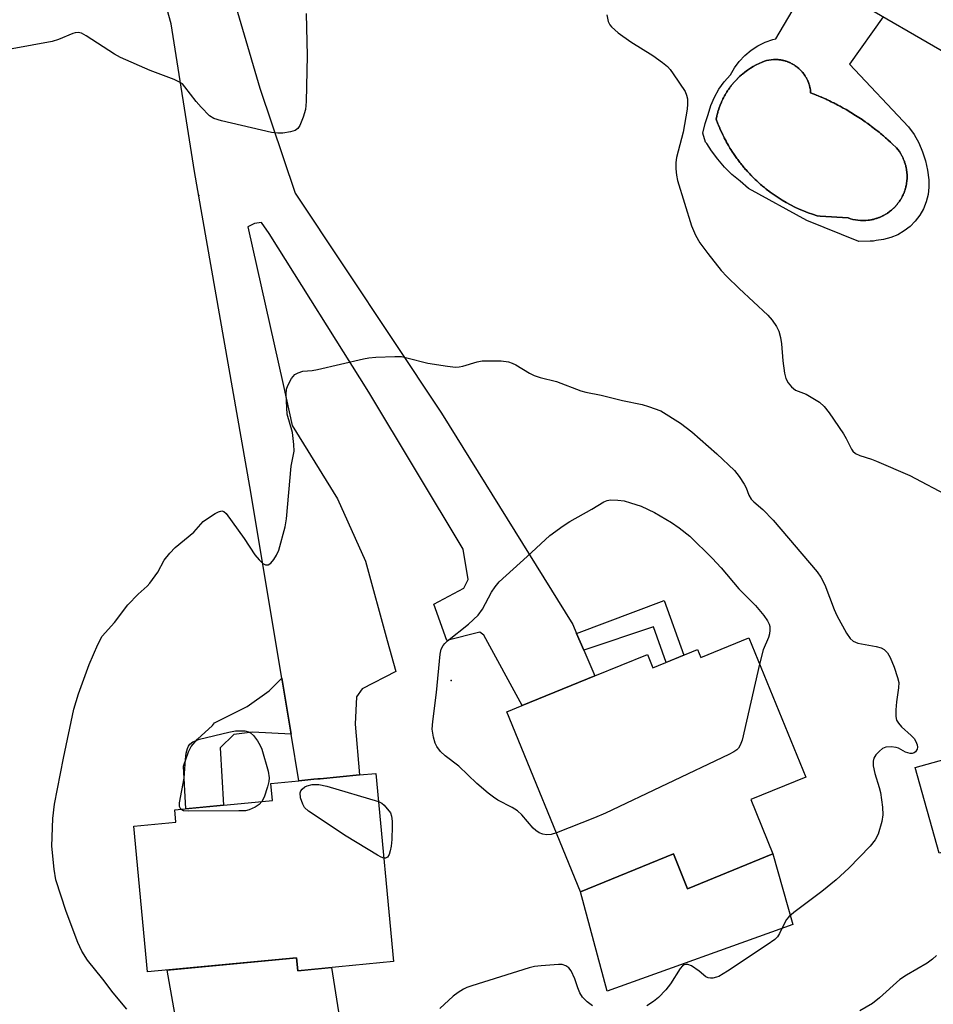
# Model space of a CAD drawing. Units: inches. Extents: x 1237770 to 1243770, y 561453 to 565453.
# Drawn here: x 1240796 to 1240997, y 562173 to 562390 of the extents above; entities that cross this region are included whole.
import ezdxf

# ---------------------------------------------------------------- set-up
doc = ezdxf.new("R2010")
doc.units = ezdxf.units.IN
doc.header["$MEASUREMENT"] = 0
for name, color, linetype in [('BLDG-Footprint', 5, 'Continuous'), ('CULTRL-Pad', 6, 'Continuous'), ('CULTRL-Swimming Pool in Ground', 4, 'Continuous'), ('ELEV-Spot Elevation', 7, 'Continuous'), ('TRANS-Non Street Sidewalk', 7, 'Continuous'), ('TRANS-Road', 130, 'Continuous'), ('Undefined', 1, 'Continuous')]:
    doc.layers.add(name, color=color, linetype=linetype)

msp = doc.modelspace()

# ---------------------------------------------------------------- linework, layer by layer
at = {"layer": 'BLDG-Footprint'}
for points, elevation in [([(1241008.85, 562426.69), (1241014.41, 562423.46), (1241018.22, 562430.04), (1241033.44, 562421.19), (1241026.19, 562408.71), (1241032.27, 562405.17), (1241022.25, 562387.94), (1241018.2, 562390.29), (1241010.08, 562376.31), (1240969.64, 562399.81), (1240975.81, 562410.43), (1240972.44, 562412.39), (1240981.42, 562427.85), (1240971.28, 562433.74), (1240984.7, 562456.84), (1241004.56, 562445.3), (1240998.72, 562435.23), (1241010, 562428.67)], 550.84), ([(1240956.53, 562253.92), (1240969.02, 562223.36), (1240956.94, 562218.42), (1240961.8, 562206.52), (1240943.08, 562198.87), (1240939.95, 562206.52), (1240919.59, 562198.19), (1240903.42, 562237.72), (1240906.75, 562239.08), (1240922.69, 562245.59), (1240934.23, 562250.31), (1240935.44, 562247.34), (1240945.25, 562251.35), (1240945.97, 562249.6)], 556.04), ([(1241011.43, 562210.36), (1240998.27, 562206.69), (1240993.02, 562225.45), (1241006.18, 562229.13)], 565.21), ([(1240874.61, 562224.18), (1240878.53, 562182.85), (1240857.51, 562180.85), (1240857.24, 562183.68), (1240824.53, 562180.58), (1240821.5, 562212.59), (1240830.74, 562213.47), (1240830.48, 562216.17), (1240851.97, 562218.21), (1240851.61, 562221.99), (1240857.71, 562222.57), (1240861.02, 562222.89), (1240861.92, 562222.97), (1240862.42, 562223.02), (1240871.04, 562223.84)], 555.46)]:
    msp.add_lwpolyline(points, close=True, dxfattribs=dict(at, elevation=elevation))
at = {"layer": 'CULTRL-Pad'}
for points in [[(1240961.8, 562206.52), (1240966.19, 562191.02), (1240925.38, 562176.37), (1240919.59, 562198.19), (1240939.95, 562206.52), (1240943.08, 562198.87)], [(1240857.24, 562183.68), (1240857.51, 562180.85), (1240864.9, 562181.55), (1240867.07, 562167.63), (1240831.74, 562164.47), (1240828.8, 562180.98)]]:
    msp.add_lwpolyline(points, close=True, dxfattribs=at)
msp.add_polyline3d([(1240986.02, 562390.29, 0), (1240978.58, 562379.9, 0), (1240991.56, 562366.16, 0), (1240992.77, 562364.44, 0), (1240993.81, 562362.6, 0), (1240994.66, 562360.67, 0), (1240995.31, 562358.67, 0), (1240995.76, 562356.61, 0), (1240996.01, 562354.52, 0), (1240996.04, 562352.89, 0), (1240995.84, 562351.26, 0), (1240995.44, 562349.68, 0), (1240994.83, 562348.17, 0), (1240994.03, 562346.74, 0), (1240993.04, 562345.44, 0), (1240991.89, 562344.28, 0), (1240990.6, 562343.28, 0), (1240989.19, 562342.46, 0), (1240987.68, 562341.84, 0), (1240986.1, 562341.42, 0), (1240984.48, 562341.21, 0), (1240983.84, 562341.06, 0), (1240983.11, 562341.01, 0), (1240980.67, 562340.96, 0), (1240969.25, 562345.55, 0), (1240956.42, 562352.58, 0), (1240954.59, 562354.21, 0), (1240952.8, 562355.66, 0), (1240951.16, 562357.26, 0), (1240949.67, 562359.01, 0), (1240948.35, 562360.89, 0), (1240947.29, 562362.46, 0), (1240947.01, 562362.75, 0), (1240946.4, 562364.77, 0), (1240946.93, 562366.87, 0), (1240947.61, 562368.88, 0), (1240948.18, 562370.81, 0), (1240948.96, 562372.66, 0), (1240949.94, 562374.41, 0), (1240951.11, 562376.05, 0), (1240952.46, 562377.54, 0), (1240953.35, 562379.08, 0), (1240954.42, 562380.51, 0), (1240955.65, 562381.8, 0), (1240957.02, 562382.94, 0), (1240958.51, 562383.92, 0), (1240960.11, 562384.72, 0), (1240961.78, 562385.33, 0), (1240962.42, 562385.48, 0), (1240970.53, 562399.29, 0)], dxfattribs=at)
msp.add_polyline3d([(1240982.16, 562345.57, 0), (1240982.19, 562345.57, 0), (1240982.21, 562345.58, 0), (1240982.73, 562345.63, 0), (1240982.78, 562345.63, 0), (1240982.83, 562345.64, 0), (1240983.01, 562345.67, 0), (1240983.29, 562345.71, 0), (1240983.37, 562345.73, 0), (1240983.44, 562345.74, 0), (1240983.61, 562345.78, 0), (1240983.84, 562345.83, 0), (1240983.95, 562345.85, 0), (1240984.04, 562345.88, 0), (1240984.2, 562345.92, 0), (1240984.39, 562345.98, 0), (1240984.52, 562346.02, 0), (1240984.64, 562346.06, 0), (1240984.77, 562346.1, 0), (1240984.93, 562346.16, 0), (1240985.08, 562346.22, 0), (1240985.22, 562346.27, 0), (1240985.33, 562346.32, 0), (1240985.45, 562346.37, 0), (1240985.63, 562346.45, 0), (1240985.78, 562346.52, 0), (1240985.87, 562346.57, 0), (1240985.97, 562346.62, 0), (1240986.17, 562346.73, 0), (1240986.33, 562346.81, 0), (1240986.39, 562346.85, 0), (1240986.46, 562346.89, 0), (1240986.7, 562347.04, 0), (1240986.86, 562347.13, 0), (1240986.9, 562347.16, 0), (1240986.94, 562347.19, 0), (1240987.22, 562347.38, 0), (1240987.37, 562347.49, 0), (1240987.39, 562347.5, 0), (1240987.41, 562347.52, 0), (1240987.85, 562347.87, 0), (1240988.27, 562348.26, 0), (1240988.29, 562348.27, 0), (1240988.31, 562348.29, 0), (1240988.67, 562348.66, 0), (1240988.7, 562348.7, 0), (1240988.74, 562348.74, 0), (1240988.86, 562348.88, 0), (1240989.04, 562349.09, 0), (1240989.09, 562349.15, 0), (1240989.14, 562349.21, 0), (1240989.24, 562349.35, 0), (1240989.39, 562349.54, 0), (1240989.45, 562349.63, 0), (1240989.51, 562349.71, 0), (1240989.6, 562349.84, 0), (1240989.71, 562350.01, 0), (1240989.78, 562350.12, 0), (1240989.84, 562350.23, 0), (1240989.92, 562350.35, 0), (1240990, 562350.49, 0), (1240990.08, 562350.64, 0), (1240990.15, 562350.77, 0), (1240990.2, 562350.87, 0), (1240990.26, 562351, 0), (1240990.35, 562351.18, 0), (1240990.41, 562351.32, 0), (1240990.45, 562351.41, 0), (1240990.5, 562351.51, 0), (1240990.58, 562351.73, 0), (1240990.65, 562351.9, 0), (1240990.67, 562351.97, 0), (1240990.7, 562352.04, 0), (1240990.79, 562352.31, 0), (1240990.84, 562352.48, 0), (1240990.86, 562352.53, 0), (1240990.87, 562352.58, 0), (1240990.96, 562352.92, 0), (1240991, 562353.08, 0), (1240991.01, 562353.13, 0), (1240991.12, 562353.69, 0), (1240991.19, 562354.25, 0), (1240991.2, 562354.28, 0), (1240991.2, 562354.3, 0), (1240991.23, 562354.82, 0), (1240991.24, 562354.88, 0), (1240991.24, 562354.92, 0), (1240991.24, 562355.11, 0), (1240991.24, 562355.39, 0), (1240991.24, 562355.47, 0), (1240991.24, 562355.54, 0), (1240991.23, 562355.72, 0), (1240991.21, 562355.95, 0), (1240991.21, 562356.06, 0), (1240991.2, 562356.16, 0), (1240991.18, 562356.32, 0), (1240991.15, 562356.52, 0), (1240991.14, 562356.66, 0), (1240991.12, 562356.77, 0), (1240991.09, 562356.91, 0), (1240991.06, 562357.08, 0), (1240991.03, 562357.25, 0), (1240991, 562357.38, 0), (1240990.97, 562357.5, 0), (1240990.94, 562357.63, 0), (1240990.89, 562357.83, 0), (1240990.84, 562357.98, 0), (1240990.81, 562358.07, 0), (1240990.78, 562358.18, 0), (1240990.71, 562358.4, 0), (1240990.65, 562358.57, 0), (1240990.62, 562358.64, 0), (1240990.59, 562358.71, 0), (1240990.49, 562358.97, 0), (1240990.42, 562359.14, 0), (1240990.4, 562359.19, 0), (1240990.37, 562359.24, 0), (1240990.22, 562359.55, 0), (1240990.15, 562359.7, 0), (1240990.13, 562359.75, 0), (1240989.85, 562360.24, 0), (1240989.55, 562360.7, 0), (1240989.23, 562361.14, 0), (1240988.89, 562361.56, 0), (1240987.97, 562362.44, 0), (1240987.91, 562362.49, 0), (1240987.86, 562362.55, 0), (1240987.58, 562362.79, 0), (1240987.03, 562363.29, 0), (1240986.9, 562363.41, 0), (1240986.79, 562363.5, 0), (1240986.51, 562363.75, 0), (1240986.07, 562364.13, 0), (1240985.88, 562364.29, 0), (1240985.71, 562364.44, 0), (1240985.44, 562364.66, 0), (1240985.1, 562364.94, 0), (1240984.83, 562365.16, 0), (1240984.6, 562365.34, 0), (1240984.38, 562365.51, 0), (1240984.1, 562365.73, 0), (1240983.74, 562366.01, 0), (1240983.47, 562366.21, 0), (1240983.3, 562366.34, 0), (1240983.09, 562366.5, 0), (1240982.62, 562366.84, 0), (1240982.32, 562367.05, 0), (1240982.2, 562367.14, 0), (1240982.06, 562367.24, 0), (1240981.44, 562367.66, 0), (1240981.14, 562367.87, 0), (1240981.08, 562367.91, 0), (1240981.01, 562367.96, 0), (1240979.95, 562368.65, 0), (1240978.9, 562369.3, 0), (1240978.83, 562369.34, 0), (1240978.77, 562369.38, 0), (1240978.46, 562369.56, 0), (1240977.84, 562369.92, 0), (1240977.7, 562370.01, 0), (1240977.58, 562370.08, 0), (1240977.25, 562370.26, 0), (1240976.77, 562370.52, 0), (1240976.55, 562370.65, 0), (1240976.37, 562370.74, 0), (1240976.07, 562370.9, 0), (1240975.69, 562371.1, 0), (1240975.38, 562371.26, 0), (1240975.14, 562371.38, 0), (1240974.89, 562371.5, 0), (1240974.59, 562371.65, 0), (1240974.19, 562371.84, 0), (1240973.9, 562371.99, 0), (1240973.71, 562372.08, 0), (1240973.48, 562372.18, 0), (1240972.98, 562372.41, 0), (1240972.64, 562372.56, 0), (1240972.51, 562372.62, 0), (1240972.36, 562372.69, 0), (1240971.7, 562372.96, 0), (1240971.37, 562373.11, 0), (1240971.3, 562373.13, 0), (1240971.22, 562373.16, 0), (1240970.08, 562373.62, 0), (1240970.03, 562374.12, 0), (1240970.03, 562374.15, 0), (1240970.03, 562374.17, 0), (1240969.95, 562374.62, 0), (1240969.94, 562374.67, 0), (1240969.93, 562374.72, 0), (1240969.9, 562374.88, 0), (1240969.84, 562375.12, 0), (1240969.82, 562375.19, 0), (1240969.8, 562375.26, 0), (1240969.76, 562375.4, 0), (1240969.7, 562375.6, 0), (1240969.66, 562375.7, 0), (1240969.63, 562375.78, 0), (1240969.58, 562375.91, 0), (1240969.52, 562376.08, 0), (1240969.47, 562376.2, 0), (1240969.43, 562376.3, 0), (1240969.38, 562376.41, 0), (1240969.31, 562376.54, 0), (1240969.24, 562376.68, 0), (1240969.18, 562376.8, 0), (1240969.14, 562376.89, 0), (1240969.08, 562376.99, 0), (1240968.98, 562377.15, 0), (1240968.91, 562377.28, 0), (1240968.86, 562377.34, 0), (1240968.81, 562377.42, 0), (1240968.69, 562377.61, 0), (1240968.59, 562377.74, 0), (1240968.56, 562377.78, 0), (1240968.52, 562377.83, 0), (1240968.35, 562378.05, 0), (1240968.25, 562378.17, 0), (1240968.23, 562378.2, 0), (1240968.21, 562378.23, 0), (1240967.96, 562378.49, 0), (1240967.88, 562378.58, 0), (1240967.86, 562378.6, 0), (1240967.5, 562378.95, 0), (1240967.48, 562378.97, 0), (1240967.11, 562379.27, 0), (1240967.08, 562379.3, 0), (1240967.05, 562379.32, 0), (1240966.92, 562379.41, 0), (1240966.69, 562379.57, 0), (1240966.64, 562379.61, 0), (1240966.59, 562379.64, 0), (1240966.46, 562379.72, 0), (1240966.27, 562379.84, 0), (1240966.19, 562379.89, 0), (1240966.12, 562379.93, 0), (1240965.99, 562379.99, 0), (1240965.82, 562380.08, 0), (1240965.72, 562380.14, 0), (1240965.63, 562380.18, 0), (1240965.51, 562380.23, 0), (1240965.36, 562380.3, 0), (1240965.23, 562380.35, 0), (1240965.12, 562380.4, 0), (1240965.01, 562380.44, 0), (1240964.89, 562380.48, 0), (1240964.72, 562380.53, 0), (1240964.59, 562380.58, 0), (1240964.51, 562380.6, 0), (1240964.41, 562380.63, 0), (1240964.2, 562380.68, 0), (1240964.05, 562380.72, 0), (1240963.99, 562380.73, 0), (1240963.91, 562380.75, 0), (1240963.67, 562380.79, 0), (1240963.51, 562380.82, 0), (1240963.46, 562380.83, 0), (1240963.41, 562380.84, 0), (1240963.12, 562380.87, 0), (1240962.96, 562380.89, 0), (1240962.94, 562380.89, 0), (1240962.91, 562380.89, 0), (1240962.4, 562380.91, 0), (1240961.9, 562380.9, 0), (1240961.41, 562380.86, 0), (1240960.91, 562380.78, 0), (1240960.42, 562380.68, 0), (1240959.94, 562380.54, 0), (1240959.47, 562380.37, 0), (1240958.8, 562380.07, 0), (1240958.13, 562379.74, 0), (1240957.48, 562379.39, 0), (1240956.85, 562379, 0), (1240956.24, 562378.59, 0), (1240955.64, 562378.15, 0), (1240955.09, 562377.71, 0), (1240955.05, 562377.67, 0), (1240954.89, 562377.53, 0), (1240954.56, 562377.25, 0), (1240954.52, 562377.2, 0), (1240954.48, 562377.17, 0), (1240954.31, 562377.01, 0), (1240954.05, 562376.76, 0), (1240953.99, 562376.69, 0), (1240953.93, 562376.64, 0), (1240953.77, 562376.47, 0), (1240953.56, 562376.25, 0), (1240953.48, 562376.16, 0), (1240953.41, 562376.08, 0), (1240953.27, 562375.92, 0), (1240953.1, 562375.73, 0), (1240952.99, 562375.61, 0), (1240952.91, 562375.5, 0), (1240952.79, 562375.35, 0), (1240952.65, 562375.18, 0), (1240952.53, 562375.03, 0), (1240952.43, 562374.9, 0), (1240952.34, 562374.77, 0), (1240952.23, 562374.62, 0), (1240952.1, 562374.43, 0), (1240951.99, 562374.28, 0), (1240951.92, 562374.17, 0), (1240951.83, 562374.03, 0), (1240951.69, 562373.82, 0), (1240951.58, 562373.64, 0), (1240951.52, 562373.54, 0), (1240951.45, 562373.44, 0), (1240951.3, 562373.18, 0), (1240951.19, 562372.98, 0), (1240951.15, 562372.91, 0), (1240951.11, 562372.82, 0), (1240950.94, 562372.51, 0), (1240950.83, 562372.3, 0), (1240950.81, 562372.25, 0), (1240950.78, 562372.2, 0), (1240950.51, 562371.61, 0), (1240950.49, 562371.56, 0), (1240950.22, 562370.91, 0), (1240950, 562370.3, 0), (1240949.97, 562370.22, 0), (1240949.95, 562370.15, 0), (1240949.9, 562370, 0), (1240949.8, 562369.69, 0), (1240949.74, 562369.51, 0), (1240949.71, 562369.39, 0), (1240949.67, 562369.26, 0), (1240949.63, 562369.08, 0), (1240949.55, 562368.76, 0), (1240949.51, 562368.61, 0), (1240949.49, 562368.55, 0), (1240949.47, 562368.46, 0), (1240949.34, 562367.83, 0), (1240949.72, 562366.83, 0), (1240949.74, 562366.78, 0), (1240949.86, 562366.49, 0), (1240950.12, 562365.85, 0), (1240950.14, 562365.8, 0), (1240950.16, 562365.75, 0), (1240950.31, 562365.41, 0), (1240950.55, 562364.88, 0), (1240950.59, 562364.8, 0), (1240950.62, 562364.73, 0), (1240950.79, 562364.38, 0), (1240951.01, 562363.92, 0), (1240951.07, 562363.82, 0), (1240951.11, 562363.72, 0), (1240951.29, 562363.39, 0), (1240951.51, 562362.98, 0), (1240951.58, 562362.85, 0), (1240951.64, 562362.73, 0), (1240951.81, 562362.43, 0), (1240952.03, 562362.05, 0), (1240952.12, 562361.9, 0), (1240952.2, 562361.76, 0), (1240952.37, 562361.48, 0), (1240952.58, 562361.14, 0), (1240952.68, 562360.97, 0), (1240952.79, 562360.81, 0), (1240952.96, 562360.55, 0), (1240953.16, 562360.25, 0), (1240953.28, 562360.06, 0), (1240953.41, 562359.88, 0), (1240953.57, 562359.64, 0), (1240953.76, 562359.38, 0), (1240953.91, 562359.17, 0), (1240954.06, 562358.97, 0), (1240954.21, 562358.76, 0), (1240954.39, 562358.52, 0), (1240954.57, 562358.29, 0), (1240954.74, 562358.08, 0), (1240954.88, 562357.9, 0), (1240955.05, 562357.69, 0), (1240955.26, 562357.44, 0), (1240955.44, 562357.22, 0), (1240955.58, 562357.06, 0), (1240955.74, 562356.88, 0), (1240955.97, 562356.61, 0), (1240956.18, 562356.37, 0), (1240956.31, 562356.23, 0), (1240956.44, 562356.08, 0), (1240956.71, 562355.8, 0), (1240956.94, 562355.56, 0), (1240957.06, 562355.44, 0), (1240957.18, 562355.32, 0), (1240957.48, 562355.02, 0), (1240957.73, 562354.76, 0), (1240957.83, 562354.67, 0), (1240957.93, 562354.57, 0), (1240958.28, 562354.25, 0), (1240958.55, 562354, 0), (1240958.62, 562353.93, 0), (1240958.71, 562353.85, 0), (1240959.1, 562353.51, 0), (1240959.39, 562353.26, 0), (1240959.45, 562353.2, 0), (1240959.51, 562353.15, 0), (1240959.95, 562352.79, 0), (1240960.25, 562352.55, 0), (1240960.29, 562352.51, 0), (1240960.34, 562352.48, 0), (1240961.14, 562351.86, 0), (1240961.18, 562351.83, 0), (1240962.05, 562351.21, 0), (1240962.92, 562350.62, 0), (1240963.82, 562350.06, 0), (1240964.73, 562349.52, 0), (1240965.66, 562349.02, 0), (1240966.61, 562348.54, 0), (1240967.57, 562348.1, 0), (1240968.54, 562347.68, 0), (1240969.53, 562347.29, 0), (1240970.52, 562346.94, 0), (1240971.53, 562346.61, 0), (1240972.19, 562346.56, 0), (1240978.28, 562346.13, 0), (1240978.82, 562345.95, 0), (1240979.36, 562345.81, 0), (1240979.91, 562345.7, 0), (1240980.47, 562345.62, 0), (1240981.03, 562345.57, 0), (1240981.59, 562345.55, 0)], close=True, dxfattribs=at)
at = {"layer": 'CULTRL-Swimming Pool in Ground'}
msp.add_lwpolyline([(1240982.16, 562345.57), (1240981.59, 562345.55), (1240981.03, 562345.57), (1240980.47, 562345.62), (1240979.91, 562345.7), (1240979.36, 562345.81), (1240978.82, 562345.95), (1240978.28, 562346.13), (1240972.19, 562346.56), (1240971.53, 562346.61), (1240970.52, 562346.94), (1240969.53, 562347.29), (1240968.54, 562347.68), (1240967.57, 562348.1), (1240966.61, 562348.54), (1240965.66, 562349.02), (1240964.73, 562349.52), (1240963.82, 562350.06), (1240962.92, 562350.62), (1240962.05, 562351.21), (1240961.18, 562351.83), (1240961.14, 562351.86), (1240960.34, 562352.48), (1240960.29, 562352.51), (1240960.25, 562352.55), (1240959.95, 562352.79), (1240959.51, 562353.15), (1240959.45, 562353.2), (1240959.39, 562353.26), (1240959.1, 562353.51), (1240958.71, 562353.85), (1240958.62, 562353.93), (1240958.55, 562354), (1240958.28, 562354.25), (1240957.93, 562354.57), (1240957.83, 562354.67), (1240957.73, 562354.76), (1240957.48, 562355.02), (1240957.18, 562355.32), (1240957.06, 562355.44), (1240956.94, 562355.56), (1240956.71, 562355.8), (1240956.44, 562356.08), (1240956.31, 562356.23), (1240956.18, 562356.37), (1240955.97, 562356.61), (1240955.74, 562356.88), (1240955.58, 562357.06), (1240955.44, 562357.22), (1240955.26, 562357.44), (1240955.05, 562357.69), (1240954.88, 562357.9), (1240954.74, 562358.08), (1240954.57, 562358.29), (1240954.39, 562358.52), (1240954.21, 562358.76), (1240954.06, 562358.97), (1240953.91, 562359.17), (1240953.76, 562359.38), (1240953.57, 562359.64), (1240953.41, 562359.88), (1240953.28, 562360.06), (1240953.16, 562360.25), (1240952.96, 562360.55), (1240952.79, 562360.81), (1240952.68, 562360.97), (1240952.58, 562361.14), (1240952.37, 562361.48), (1240952.2, 562361.76), (1240952.12, 562361.9), (1240952.03, 562362.05), (1240951.81, 562362.43), (1240951.64, 562362.73), (1240951.58, 562362.85), (1240951.51, 562362.98), (1240951.29, 562363.39), (1240951.11, 562363.72), (1240951.07, 562363.82), (1240951.01, 562363.92), (1240950.79, 562364.38), (1240950.62, 562364.73), (1240950.59, 562364.8), (1240950.55, 562364.88), (1240950.31, 562365.41), (1240950.16, 562365.75), (1240950.14, 562365.8), (1240950.12, 562365.85), (1240949.86, 562366.49), (1240949.74, 562366.78), (1240949.72, 562366.83), (1240949.34, 562367.83), (1240949.47, 562368.46), (1240949.49, 562368.55), (1240949.51, 562368.61), (1240949.55, 562368.76), (1240949.63, 562369.08), (1240949.67, 562369.26), (1240949.71, 562369.39), (1240949.74, 562369.51), (1240949.8, 562369.69), (1240949.9, 562370), (1240949.95, 562370.15), (1240949.97, 562370.22), (1240950, 562370.3), (1240950.22, 562370.91), (1240950.49, 562371.56), (1240950.51, 562371.61), (1240950.78, 562372.2), (1240950.81, 562372.25), (1240950.83, 562372.3), (1240950.94, 562372.51), (1240951.11, 562372.82), (1240951.15, 562372.91), (1240951.19, 562372.98), (1240951.3, 562373.18), (1240951.45, 562373.44), (1240951.52, 562373.54), (1240951.58, 562373.64), (1240951.69, 562373.82), (1240951.83, 562374.03), (1240951.92, 562374.17), (1240951.99, 562374.28), (1240952.1, 562374.43), (1240952.23, 562374.62), (1240952.34, 562374.77), (1240952.43, 562374.9), (1240952.53, 562375.03), (1240952.65, 562375.18), (1240952.79, 562375.35), (1240952.91, 562375.5), (1240952.99, 562375.61), (1240953.1, 562375.73), (1240953.27, 562375.92), (1240953.41, 562376.08), (1240953.48, 562376.16), (1240953.56, 562376.25), (1240953.77, 562376.47), (1240953.93, 562376.64), (1240953.99, 562376.69), (1240954.05, 562376.76), (1240954.31, 562377.01), (1240954.48, 562377.17), (1240954.52, 562377.2), (1240954.56, 562377.25), (1240954.89, 562377.53), (1240955.05, 562377.67), (1240955.09, 562377.71), (1240955.64, 562378.15), (1240956.24, 562378.59), (1240956.85, 562379), (1240957.48, 562379.39), (1240958.13, 562379.74), (1240958.8, 562380.07), (1240959.47, 562380.37), (1240959.94, 562380.54), (1240960.42, 562380.68), (1240960.91, 562380.78), (1240961.41, 562380.86), (1240961.9, 562380.9), (1240962.4, 562380.91), (1240962.91, 562380.89), (1240962.94, 562380.89), (1240962.96, 562380.89), (1240963.12, 562380.87), (1240963.41, 562380.84), (1240963.46, 562380.83), (1240963.51, 562380.82), (1240963.67, 562380.79), (1240963.91, 562380.75), (1240963.99, 562380.73), (1240964.05, 562380.72), (1240964.2, 562380.68), (1240964.41, 562380.63), (1240964.51, 562380.6), (1240964.59, 562380.58), (1240964.72, 562380.53), (1240964.89, 562380.48), (1240965.01, 562380.44), (1240965.12, 562380.4), (1240965.23, 562380.35), (1240965.36, 562380.3), (1240965.51, 562380.23), (1240965.63, 562380.18), (1240965.72, 562380.14), (1240965.82, 562380.08), (1240965.99, 562379.99), (1240966.12, 562379.93), (1240966.19, 562379.89), (1240966.27, 562379.84), (1240966.46, 562379.72), (1240966.59, 562379.64), (1240966.64, 562379.61), (1240966.69, 562379.57), (1240966.92, 562379.41), (1240967.05, 562379.32), (1240967.08, 562379.3), (1240967.11, 562379.27), (1240967.48, 562378.97), (1240967.5, 562378.95), (1240967.86, 562378.6), (1240967.88, 562378.58), (1240967.96, 562378.49), (1240968.21, 562378.23), (1240968.23, 562378.2), (1240968.25, 562378.17), (1240968.35, 562378.05), (1240968.52, 562377.83), (1240968.56, 562377.78), (1240968.59, 562377.74), (1240968.69, 562377.61), (1240968.81, 562377.42), (1240968.86, 562377.34), (1240968.91, 562377.28), (1240968.98, 562377.15), (1240969.08, 562376.99), (1240969.14, 562376.89), (1240969.18, 562376.8), (1240969.24, 562376.68), (1240969.31, 562376.54), (1240969.38, 562376.41), (1240969.43, 562376.3), (1240969.47, 562376.2), (1240969.52, 562376.08), (1240969.58, 562375.91), (1240969.63, 562375.78), (1240969.66, 562375.7), (1240969.7, 562375.6), (1240969.76, 562375.4), (1240969.8, 562375.26), (1240969.82, 562375.19), (1240969.84, 562375.12), (1240969.9, 562374.88), (1240969.93, 562374.72), (1240969.94, 562374.67), (1240969.95, 562374.62), (1240970.03, 562374.17), (1240970.03, 562374.15), (1240970.03, 562374.12), (1240970.08, 562373.62), (1240971.22, 562373.16), (1240971.3, 562373.13), (1240971.37, 562373.11), (1240971.7, 562372.96), (1240972.36, 562372.69), (1240972.51, 562372.62), (1240972.64, 562372.56), (1240972.98, 562372.41), (1240973.48, 562372.18), (1240973.71, 562372.08), (1240973.9, 562371.99), (1240974.19, 562371.84), (1240974.59, 562371.65), (1240974.89, 562371.5), (1240975.14, 562371.38), (1240975.38, 562371.26), (1240975.69, 562371.1), (1240976.07, 562370.9), (1240976.37, 562370.74), (1240976.55, 562370.65), (1240976.77, 562370.52), (1240977.25, 562370.26), (1240977.58, 562370.08), (1240977.7, 562370.01), (1240977.84, 562369.92), (1240978.46, 562369.56), (1240978.77, 562369.38), (1240978.83, 562369.34), (1240978.9, 562369.3), (1240979.95, 562368.65), (1240981.01, 562367.96), (1240981.08, 562367.91), (1240981.14, 562367.87), (1240981.44, 562367.66), (1240982.06, 562367.24), (1240982.2, 562367.14), (1240982.32, 562367.05), (1240982.62, 562366.84), (1240983.09, 562366.5), (1240983.3, 562366.34), (1240983.47, 562366.21), (1240983.74, 562366.01), (1240984.1, 562365.73), (1240984.38, 562365.51), (1240984.6, 562365.34), (1240984.83, 562365.16), (1240985.1, 562364.94), (1240985.44, 562364.66), (1240985.71, 562364.44), (1240985.88, 562364.29), (1240986.07, 562364.13), (1240986.51, 562363.75), (1240986.79, 562363.5), (1240986.9, 562363.41), (1240987.03, 562363.29), (1240987.58, 562362.79), (1240987.86, 562362.55), (1240987.91, 562362.49), (1240987.97, 562362.44), (1240988.89, 562361.56), (1240989.23, 562361.14), (1240989.55, 562360.7), (1240989.85, 562360.24), (1240990.13, 562359.75), (1240990.15, 562359.7), (1240990.22, 562359.55), (1240990.37, 562359.24), (1240990.4, 562359.19), (1240990.42, 562359.14), (1240990.49, 562358.97), (1240990.59, 562358.71), (1240990.62, 562358.64), (1240990.65, 562358.57), (1240990.71, 562358.4), (1240990.78, 562358.18), (1240990.81, 562358.07), (1240990.84, 562357.98), (1240990.89, 562357.83), (1240990.94, 562357.63), (1240990.97, 562357.5), (1240991, 562357.38), (1240991.03, 562357.25), (1240991.06, 562357.08), (1240991.09, 562356.91), (1240991.12, 562356.77), (1240991.14, 562356.66), (1240991.15, 562356.52), (1240991.18, 562356.32), (1240991.2, 562356.16), (1240991.21, 562356.06), (1240991.21, 562355.95), (1240991.23, 562355.72), (1240991.24, 562355.54), (1240991.24, 562355.47), (1240991.24, 562355.39), (1240991.24, 562355.11), (1240991.24, 562354.92), (1240991.24, 562354.88), (1240991.23, 562354.82), (1240991.2, 562354.3), (1240991.2, 562354.28), (1240991.19, 562354.25), (1240991.12, 562353.69), (1240991.01, 562353.13), (1240991, 562353.08), (1240990.96, 562352.92), (1240990.87, 562352.58), (1240990.86, 562352.53), (1240990.84, 562352.48), (1240990.79, 562352.31), (1240990.7, 562352.04), (1240990.67, 562351.97), (1240990.65, 562351.9), (1240990.58, 562351.73), (1240990.5, 562351.51), (1240990.45, 562351.41), (1240990.41, 562351.32), (1240990.35, 562351.18), (1240990.26, 562351), (1240990.2, 562350.87), (1240990.15, 562350.77), (1240990.08, 562350.64), (1240990, 562350.49), (1240989.92, 562350.35), (1240989.84, 562350.23), (1240989.78, 562350.12), (1240989.71, 562350.01), (1240989.6, 562349.84), (1240989.51, 562349.71), (1240989.45, 562349.63), (1240989.39, 562349.54), (1240989.24, 562349.35), (1240989.14, 562349.21), (1240989.09, 562349.15), (1240989.04, 562349.09), (1240988.86, 562348.88), (1240988.74, 562348.74), (1240988.7, 562348.7), (1240988.67, 562348.66), (1240988.31, 562348.29), (1240988.29, 562348.27), (1240988.27, 562348.26), (1240987.85, 562347.87), (1240987.41, 562347.52), (1240987.39, 562347.5), (1240987.37, 562347.49), (1240987.22, 562347.38), (1240986.94, 562347.19), (1240986.9, 562347.16), (1240986.86, 562347.13), (1240986.7, 562347.04), (1240986.46, 562346.89), (1240986.39, 562346.85), (1240986.33, 562346.81), (1240986.17, 562346.73), (1240985.97, 562346.62), (1240985.87, 562346.57), (1240985.78, 562346.52), (1240985.63, 562346.45), (1240985.45, 562346.37), (1240985.33, 562346.32), (1240985.22, 562346.27), (1240985.08, 562346.22), (1240984.93, 562346.16), (1240984.77, 562346.1), (1240984.64, 562346.06), (1240984.52, 562346.02), (1240984.39, 562345.98), (1240984.2, 562345.92), (1240984.04, 562345.88), (1240983.95, 562345.85), (1240983.84, 562345.83), (1240983.61, 562345.78), (1240983.44, 562345.74), (1240983.37, 562345.73), (1240983.29, 562345.71), (1240983.01, 562345.67), (1240982.83, 562345.64), (1240982.78, 562345.63), (1240982.73, 562345.63), (1240982.21, 562345.58), (1240982.19, 562345.57)], close=True, dxfattribs=at)
at = {"layer": 'ELEV-Spot Elevation'}
for p in [(1240835.75, 562351.04, 553.86), (1240891.17, 562244.56, 556.29)]:
    msp.add_point(p, dxfattribs=at)
at = {"layer": 'TRANS-Non Street Sidewalk'}
for points in [[(1240920.26, 562251.24), (1240918.68, 562254.93), (1240937.9, 562262.14), (1240942.24, 562250.12), (1240938.37, 562248.54), (1240935.58, 562256.37)], [(1240856.02, 562232.76), (1240847.56, 562233.21), (1240843.43, 562232.73), (1240840.43, 562229.79), (1240841.22, 562217.19), (1240836.73, 562216.76), (1240832.95, 562216.4), (1240832.45, 562225.77), (1240833.53, 562228.95), (1240834.08, 562230.09), (1240835.51, 562231.72), (1240838.78, 562234.68), (1240839.25, 562235.29), (1240846.38, 562238.84), (1240851.19, 562242.29), (1240853.98, 562245.07)]]:
    msp.add_lwpolyline(points, close=True, dxfattribs=at)
at = {"layer": 'TRANS-Road'}
msp.add_lwpolyline([(1240822.91, 562464.13), (1240849.15, 562374.62), (1240856.96, 562351.57), (1240889.03, 562303.28), (1240917.84, 562256.89), (1240918.68, 562254.93), (1240920.26, 562251.24), (1240922.69, 562245.59), (1240906.75, 562239.08), (1240898.37, 562254.56), (1240897.45, 562255.22), (1240890.25, 562253.38), (1240887.36, 562261.33), (1240893.96, 562264.82), (1240894.88, 562266.73), (1240893.82, 562273.43), (1240873.06, 562307.92), (1240851.21, 562342.72), (1240849.55, 562345.17), (1240847.98, 562344.95), (1240846.52, 562344.17), (1240854.28, 562309.55), (1240856.28, 562300.59), (1240866.24, 562284.44), (1240872.33, 562270.76), (1240877.11, 562253.35), (1240878.99, 562246.58), (1240871.63, 562242.75), (1240870.42, 562241.01), (1240870.09, 562234.96), (1240871.04, 562223.84), (1240862.42, 562223.02), (1240861.92, 562222.97), (1240861.02, 562222.89), (1240857.71, 562222.57), (1240856.02, 562232.76), (1240853.98, 562245.07), (1240847, 562287.16), (1240834.8, 562356.35), (1240829.69, 562388.72), (1240802.25, 562487.11)], dxfattribs=at)
at = {"layer": 'Undefined'}
for points, elevation in [([(1240859.31, 562391.03), (1240859.59, 562381.74), (1240859.34, 562371.72), (1240859.2, 562369.96), (1240858.7, 562368.3), (1240857.94, 562366.42), (1240857.51, 562365.75), (1240856.9, 562365.32), (1240855.88, 562365.02), (1240854.22, 562364.78), (1240853.1, 562364.75), (1240851.71, 562364.89), (1240840.75, 562367.45), (1240839.08, 562367.97), (1240838.15, 562368.59), (1240836.32, 562370.44), (1240835.17, 562371.74), (1240832.74, 562374.96), (1240832.16, 562375.57), (1240831.71, 562375.91), (1240830.39, 562376.52), (1240825.1, 562378.5), (1240818.57, 562381.36), (1240817.28, 562382.09), (1240811.06, 562386.15), (1240810.04, 562386.69), (1240809.31, 562386.87), (1240808.63, 562386.81), (1240808.1, 562386.65), (1240804.95, 562385.28), (1240803.55, 562384.86), (1240789.52, 562382.3)], 554), ([(1240925.33, 562390.71), (1240925.65, 562389.28), (1240926, 562388.51), (1240926.34, 562388.08), (1240927.85, 562386.81), (1240930.64, 562384.77), (1240935.44, 562381.83), (1240937.53, 562380.29), (1240938.63, 562379.38), (1240939.22, 562378.74), (1240939.92, 562377.79), (1240942.55, 562373.87), (1240942.86, 562373.08), (1240943.01, 562372.26), (1240943.08, 562371.14), (1240943, 562369.99), (1240942.07, 562365), (1240940.6, 562359.42), (1240940.47, 562358.3), (1240940.48, 562356.9), (1240940.6, 562355.51), (1240940.87, 562354.35), (1240943.91, 562344.39), (1240944.81, 562342.36), (1240945.78, 562340.66), (1240947.5, 562338.32), (1240950.46, 562334.61), (1240951.68, 562333.27), (1240954.36, 562330.62), (1240960.68, 562324.76), (1240961.6, 562323.68), (1240962.55, 562322.27), (1240963.07, 562321.28), (1240963.46, 562319.9), (1240963.66, 562318.47), (1240963.98, 562314.73), (1240964.34, 562312.06), (1240964.61, 562310.92), (1240965.16, 562309.93), (1240965.91, 562309.06), (1240966.78, 562308.34), (1240969.1, 562307.41), (1240969.85, 562307.03), (1240971.99, 562305.67), (1240973.05, 562304.76), (1240974.12, 562303.36), (1240977.28, 562298.71), (1240977.88, 562297.69), (1240979.04, 562295.36), (1240979.37, 562294.91), (1240979.92, 562294.43), (1240980.87, 562293.95), (1240983.43, 562293.16), (1240984.55, 562292.74), (1240991.82, 562289.6), (1241000.74, 562284.91)], 552), ([(1240819.95, 562172.43), (1240816.99, 562176), (1240814.7, 562178.99), (1240811.32, 562183.19), (1240810.09, 562185.18), (1240809.25, 562187.05), (1240806.63, 562193.87), (1240804.38, 562200.81), (1240804.01, 562203.15), (1240803.52, 562208.21), (1240803.72, 562214.25), (1240804.07, 562217.46), (1240806.06, 562227.54), (1240808.34, 562238.3), (1240809.39, 562241.67), (1240811.7, 562248.06), (1240813.63, 562252.52), (1240814.59, 562254.29), (1240817.28, 562257.29), (1240820.19, 562261.18), (1240822.49, 562263.52), (1240824.44, 562265.3), (1240825.02, 562265.96), (1240826.78, 562268.33), (1240828.18, 562270.98), (1240829.38, 562272.56), (1240830.57, 562273.8), (1240834.66, 562277.15), (1240836.74, 562279.48), (1240837.9, 562280.33), (1240839.39, 562281.23), (1240840.13, 562281.61), (1240840.83, 562281.81), (1240841.25, 562281.72), (1240841.81, 562281.24), (1240845.72, 562275.79), (1240848.06, 562272.15), (1240849, 562271.04), (1240849.81, 562270.28), (1240850.43, 562269.96), (1240850.97, 562269.95), (1240851.55, 562270.32), (1240852.24, 562271.15), (1240852.85, 562272.09), (1240853.31, 562273.18), (1240854.76, 562278.34), (1240854.99, 562280.08), (1240856.05, 562291.67), (1240856.69, 562294.9), (1240856.66, 562296.36), (1240856.33, 562299.01), (1240855.2, 562303.04), (1240855.06, 562304.48), (1240854.94, 562307.38), (1240855.04, 562308.51), (1240855.32, 562309.33), (1240856.14, 562310.88), (1240856.85, 562311.75), (1240857.55, 562312.14), (1240858.61, 562312.47), (1240860.66, 562312.65), (1240861.83, 562312.84), (1240871.95, 562315.23), (1240873.12, 562315.45), (1240874.6, 562315.57), (1240878.79, 562315.72), (1240880.27, 562315.68), (1240881.43, 562315.46), (1240886.04, 562314.26), (1240890.38, 562313.57), (1240892.12, 562313.4), (1240892.94, 562313.47), (1240893.73, 562313.63), (1240896.84, 562314.55), (1240897.95, 562314.74), (1240902.12, 562314.79), (1240903.78, 562314.53), (1240904.56, 562314.28), (1240905.34, 562313.91), (1240908.38, 562312.05), (1240909.36, 562311.56), (1240910.68, 562311.13), (1240914.29, 562310.22), (1240919.64, 562308.2), (1240920.73, 562307.91), (1240924.12, 562307.25), (1240928.8, 562306.06), (1240933.09, 562305.18), (1240934.48, 562304.76), (1240937.21, 562303.77), (1240941.5, 562301.07), (1240943.97, 562299.14), (1240949.46, 562294.36), (1240953.33, 562290.71), (1240954.38, 562289.4), (1240955.51, 562287.65), (1240955.9, 562286.87), (1240956.49, 562285.24), (1240957.01, 562284.38), (1240957.58, 562283.81), (1240959.6, 562282.11), (1240961.83, 562279.79), (1240971.52, 562268.47), (1240972.31, 562267.29), (1240973.18, 562265.58), (1240975.23, 562260.2), (1240975.81, 562258.88), (1240977.97, 562255), (1240978.78, 562253.8), (1240979.41, 562253.25), (1240980.44, 562252.79), (1240984.44, 562252.04), (1240985.53, 562251.75), (1240986.23, 562251.38), (1240986.94, 562250.63), (1240987.5, 562249.65), (1240988.39, 562247.48), (1240989.16, 562245.25), (1240989.41, 562244.12), (1240989.38, 562243), (1240988.95, 562239.88), (1240988.81, 562238.12), (1240988.79, 562236.67), (1240988.94, 562235.86), (1240989.33, 562235.2), (1240990.04, 562234.38), (1240992.17, 562232.49), (1240992.77, 562231.87), (1240993.18, 562231.17), (1240993.45, 562230.43), (1240993.52, 562229.94), (1240993.45, 562229.5), (1240993.11, 562228.95), (1240992.78, 562228.68), (1240992.37, 562228.54), (1240991.89, 562228.54), (1240990.89, 562228.83), (1240989.39, 562229.69), (1240988.86, 562229.89), (1240987.73, 562230.05), (1240986.61, 562229.96), (1240985.86, 562229.62), (1240985.19, 562229.07), (1240984.39, 562228.23), (1240983.93, 562227.52), (1240983.77, 562226.9), (1240983.82, 562225.82), (1240984.18, 562224.18), (1240985.14, 562221.1), (1240985.42, 562219.97), (1240985.83, 562216.79), (1240985.94, 562215.05), (1240985.73, 562213.62), (1240984.9, 562210.84), (1240984.21, 562209.59), (1240983.16, 562208.21), (1240978.46, 562203.39), (1240975.65, 562200.84), (1240972.5, 562198.27), (1240966.37, 562193.62), (1240965.3, 562192.71), (1240964.81, 562192.11), (1240964.43, 562191.48), (1240963.24, 562189), (1240962.78, 562188.32), (1240962.21, 562187.7), (1240960.57, 562186.51), (1240951.81, 562180.75), (1240949.9, 562179.6), (1240949.4, 562179.41), (1240948.6, 562179.24), (1240948.07, 562179.21), (1240947.57, 562179.29), (1240947.09, 562179.52), (1240945.64, 562180.75), (1240943.89, 562181.91), (1240943.13, 562182.23), (1240942.69, 562182.26), (1240942.33, 562182.17), (1240941.96, 562181.94), (1240941.44, 562181.35), (1240939.32, 562177.97), (1240938.3, 562176.65), (1240936.7, 562174.98), (1240935.59, 562174.07), (1240934.12, 562173.17)], 554), ([(1240914.29, 562211.14), (1240913.15, 562210.8), (1240912.09, 562210.7), (1240911.3, 562210.82), (1240910.52, 562211.16), (1240909.78, 562211.63), (1240909.15, 562212.19), (1240906.66, 562215.11), (1240905.73, 562216), (1240904.58, 562216.71), (1240901.42, 562218.28), (1240900.45, 562218.94), (1240899.3, 562219.86), (1240896.83, 562221.96), (1240892.82, 562225.76), (1240889.85, 562228.05), (1240888.86, 562229.02), (1240888.03, 562230.08), (1240887.66, 562230.8), (1240887.26, 562232.17), (1240887.01, 562233.88), (1240887.13, 562235.6), (1240887.96, 562241.94), (1240888.74, 562250.39), (1240889, 562251.47), (1240889.4, 562252.24), (1240889.75, 562252.69), (1240890.38, 562253.29), (1240895, 562256.96), (1240897.06, 562258.92), (1240898.03, 562260.26), (1240899.99, 562263.96), (1240900.81, 562265.15), (1240901.72, 562266.27), (1240907.84, 562271.79), (1240912.86, 562276.44), (1240915.75, 562278.56), (1240917.23, 562279.52), (1240922.04, 562282.18), (1240924.69, 562283.78), (1240925.41, 562284.09), (1240926.13, 562284.23), (1240927.77, 562284.19), (1240929.13, 562284), (1240930.57, 562283.62), (1240932.84, 562282.88), (1240935.8, 562281.46), (1240939.57, 562279.28), (1240941.25, 562278.09), (1240943.58, 562276.24), (1240948.45, 562271.41), (1240950.4, 562269.3), (1240954.29, 562264.74), (1240957.96, 562261.05), (1240959.78, 562258.85), (1240960.62, 562257.71), (1240960.98, 562256.98), (1240961.09, 562256.46), (1240961.12, 562255.64), (1240961.03, 562254.81), (1240960.8, 562253.99), (1240959.65, 562251.31), (1240958.87, 562248.2)], 556), ([(1240958.87, 562248.2), (1240955.02, 562231.47), (1240954.63, 562230.37), (1240954.22, 562229.75), (1240953.88, 562229.39), (1240953.18, 562228.9), (1240952.13, 562228.36), (1240925.08, 562215.47), (1240922.62, 562214.41), (1240914.29, 562211.14)], 556), ([(1240831.85, 562216.3), (1240831.53, 562216.94), (1240831.53, 562217.73), (1240832.57, 562223.12), (1240832.85, 562227.27), (1240833.03, 562228.59), (1240833.26, 562229.64), (1240833.49, 562230.18), (1240833.82, 562230.59), (1240834.44, 562231.08), (1240835.91, 562231.67), (1240842.37, 562233.24), (1240843.8, 562233.5), (1240845.86, 562233.5), (1240846.68, 562233.34), (1240847.15, 562233.09), (1240847.75, 562232.5), (1240848.63, 562231.32), (1240849.25, 562230.31), (1240849.61, 562229.51), (1240851.01, 562224.66), (1240851.22, 562223.24), (1240851.15, 562222.39), (1240850.85, 562221.24), (1240850.09, 562218.97), (1240849.64, 562217.98)], 556), ([(1240876.37, 562205.59), (1240875.78, 562205.8), (1240875.02, 562206.22), (1240868.11, 562210.37), (1240859.83, 562215.91), (1240859.01, 562216.69), (1240858.59, 562217.44), (1240858.13, 562218.82), (1240858.01, 562219.9), (1240858.16, 562220.35), (1240858.46, 562220.72), (1240859.07, 562221.21), (1240859.53, 562221.47), (1240860.64, 562221.75), (1240862.13, 562221.75), (1240863.86, 562221.35), (1240875.19, 562218.04)], 556), ([(1240849.64, 562217.98), (1240849.05, 562217.33), (1240848.13, 562216.74), (1240846.86, 562216.18), (1240846.03, 562216), (1240844.55, 562215.93), (1240833.52, 562215.86), (1240832.41, 562215.99), (1240831.85, 562216.3)], 556), ([(1240875.19, 562218.04), (1240875.97, 562217.66), (1240876.48, 562217.22), (1240877.85, 562215.49), (1240878.06, 562214.78), (1240878.22, 562213.69), (1240878.25, 562212.62), (1240878.11, 562209.68), (1240877.98, 562208.22), (1240877.8, 562207.17), (1240877.55, 562206.39), (1240877.16, 562205.76), (1240876.74, 562205.56), (1240876.37, 562205.59)], 556), ([(1240997.67, 562184.22), (1240996.84, 562183.39), (1240995.64, 562182.52), (1240991.09, 562179.87), (1240989.67, 562178.94), (1240985.19, 562174.91), (1240983.62, 562173.66), (1240980.88, 562172.06)], 552), ([(1240922.2, 562173.15), (1240921.04, 562174.02), (1240920.03, 562175.06), (1240919.38, 562176), (1240918.94, 562177.08), (1240918.31, 562179.09), (1240917.52, 562180.84), (1240917.02, 562181.47), (1240916.35, 562181.94), (1240915.57, 562182.2), (1240914.71, 562182.24), (1240910.89, 562181.95), (1240909.43, 562181.76), (1240908.3, 562181.47), (1240895.71, 562177.53), (1240894.62, 562177.15), (1240893.87, 562176.79), (1240892.7, 562176.08), (1240891.59, 562175.26), (1240888.66, 562172.58)], 554)]:
    msp.add_lwpolyline(points, dxfattribs=dict(at, elevation=elevation))

doc.saveas('drawing.dxf')
